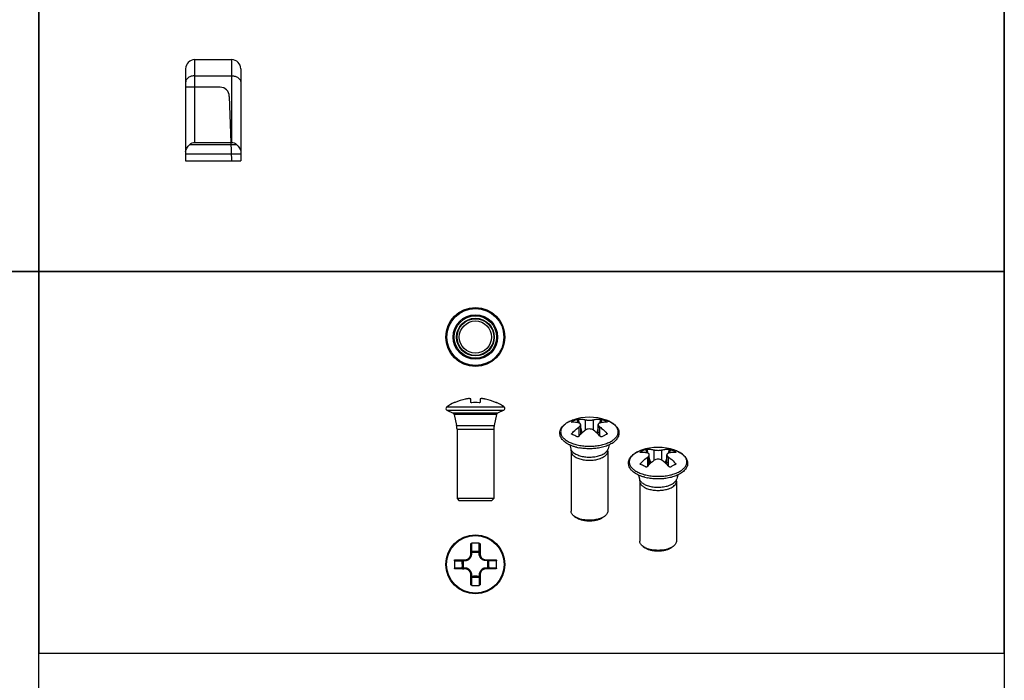
# Model space of a CAD drawing. Units: millimetres. Extents: x 0 to 210, y 0 to 297.
# Drawn here: x 103 to 210, y 133 to 205 of the extents above; entities that cross this region are included whole.
import ezdxf

# ---------------------------------------------------------------- set-up
doc = ezdxf.new("R2010")
doc.units = ezdxf.units.MM
doc.header["$LTSCALE"] = 19.36
doc.layers.get('0').update_dxf_attribs({"linetype": 'CONTINUOUS'})
doc.layers.add('COMPONENTI_DI_ASSIEME', color=7, linetype='CONTINUOUS')

# ---------------------------------------------------------------- blocks, each defined once
blk = doc.blocks.new('A$C28AD64B4')
at = {"layer": 'COMPONENTI_DI_ASSIEME', "color": 7, "linetype": 'Continuous'}
for p, q in [((2.71, 4.31), (2.71, 5.41)), ((3.71, 5.41), (3.71, 4.31)), ((1.01, 3.71), (2.11, 3.71)), ((4.31, 3.71), (5.41, 3.71)), ((2.11, 2.71), (1.01, 2.71)), ((5.41, 2.71), (4.31, 2.71)), ((2.71, 1.01), (2.71, 2.11)), ((3.71, 2.11), (3.71, 1.01))]:
    blk.add_line(p, q, dxfattribs=at)
at = {"layer": 'COMPONENTI_DI_ASSIEME', "color": 9, "linetype": 'Continuous'}
for p, q in [((2.81, 4.65), (2.81, 5.51)), ((3.61, 4.65), (3.61, 5.51)), ((2.81, 4.34), (2.81, 4.52)), ((3.62, 4.34), (3.62, 4.52)), ((0.92, 3.61), (1.77, 3.61)), ((1.91, 3.62), (2.09, 3.62)), ((4.52, 3.62), (4.34, 3.62)), ((5.51, 3.61), (4.65, 3.61)), ((1.77, 2.81), (0.92, 2.81)), ((2.09, 2.81), (1.91, 2.81)), ((4.52, 2.81), (4.34, 2.81)), ((5.51, 2.81), (4.65, 2.81)), ((2.81, 1.91), (2.81, 2.09)), ((2.81, 0.92), (2.81, 1.77)), ((3.61, 1.77), (3.61, 0.92)), ((3.62, 2.09), (3.62, 1.91))]:
    blk.add_line(p, q, dxfattribs=at)
at = {"layer": 'COMPONENTI_DI_ASSIEME', "color": 7, "linetype": 'Continuous'}
blk.add_circle((3.21, 3.21), 3.21, dxfattribs=at)
at = {"layer": 'COMPONENTI_DI_ASSIEME', "color": 9, "linetype": 'Continuous'}
blk.add_circle((3.21, 3.21), 3.13, dxfattribs=at)
at = {"layer": 'COMPONENTI_DI_ASSIEME', "color": 7, "linetype": 'Continuous'}
for centre, radius, start, end in [((3.21, -9.3), 14.81, 89.9988, 91.5461), ((3.21, -9.32), 14.83, 88.4549, 90.0003), ((2.11, 4.31), 0.6, 270, 0), ((4.31, 4.31), 0.6, 180, 270), ((15.75, 3.21), 14.83, 178.4547, 181.5453), ((-9.32, 3.21), 14.83, 358.4547, 1.5453), ((2.11, 2.11), 0.6, 0, 90), ((4.31, 2.11), 0.6, 90, 180), ((3.21, 15.75), 14.83, 268.4549, 270.0003), ((3.21, 15.73), 14.81, 269.9988, 271.5461)]:
    blk.add_arc(centre, radius, start, end, dxfattribs=at)
at = {"layer": 'COMPONENTI_DI_ASSIEME', "color": 9, "linetype": 'Continuous'}
for centre, radius, start, end in [((3.21, 15.64), 11, 267.9154, 272.0846), ((3.21, 22.41), 17.89, 268.6944, 271.3056), ((-9.67, 3.21), 11.45, 0.0415, 2.0433), ((-9.32, 3.22), 11.11, 357.9255, 359.9897), ((-15.96, 3.21), 17.88, 359.9993, 1.3062), ((-15.97, 3.21), 17.89, 358.6942, 0.0003), ((22.4, 3.21), 17.89, 178.6942, 180.0003), ((22.39, 3.21), 17.88, 179.9993, 181.3062), ((15.75, 3.21), 11.11, 177.9255, 179.9897), ((16.1, 3.22), 11.45, 180.0415, 182.0433), ((3.21, -15.98), 17.89, 88.6944, 91.3056), ((3.21, -9.21), 11, 87.9154, 92.0846)]:
    blk.add_arc(centre, radius, start, end, dxfattribs=at)
at = {"layer": 'COMPONENTI_DI_ASSIEME', "color": 7, "linetype": 'Continuous'}
for points, knots in [([(2.71, 5.41), (2.71, 5.43), (2.72, 5.45), (2.74, 5.48), (2.78, 5.5), (2.8, 5.51), (2.81, 5.51)], [0, 0, 0, 0, 0.238837, 0.48577, 0.740992, 1, 1, 1, 1]), ([(3.61, 5.51), (3.63, 5.51), (3.65, 5.5), (3.69, 5.48), (3.71, 5.45), (3.71, 5.43), (3.71, 5.41)], [0, 0, 0, 0, 0.259008, 0.51423, 0.761163, 1, 1, 1, 1]), ([(0.92, 3.61), (0.92, 3.63), (0.93, 3.65), (0.95, 3.69), (0.98, 3.71), (1, 3.71), (1.01, 3.71)], [0, 0, 0, 0, 0.259008, 0.51423, 0.761163, 1, 1, 1, 1]), ([(5.41, 3.71), (5.43, 3.71), (5.45, 3.71), (5.48, 3.69), (5.5, 3.65), (5.51, 3.63), (5.51, 3.61)], [0, 0, 0, 0, 0.238837, 0.48577, 0.740992, 1, 1, 1, 1]), ([(1.01, 2.71), (1, 2.71), (0.98, 2.72), (0.95, 2.74), (0.93, 2.78), (0.92, 2.8), (0.92, 2.81)], [0, 0, 0, 0, 0.238837, 0.48577, 0.740992, 1, 1, 1, 1]), ([(5.51, 2.81), (5.51, 2.8), (5.5, 2.78), (5.48, 2.74), (5.45, 2.72), (5.43, 2.71), (5.41, 2.71)], [0, 0, 0, 0, 0.259008, 0.51423, 0.761163, 1, 1, 1, 1]), ([(2.81, 0.92), (2.8, 0.92), (2.78, 0.93), (2.74, 0.95), (2.72, 0.98), (2.71, 1), (2.71, 1.01)], [0, 0, 0, 0, 0.259008, 0.51423, 0.761163, 1, 1, 1, 1]), ([(3.71, 1.01), (3.71, 1), (3.71, 0.98), (3.69, 0.95), (3.65, 0.93), (3.63, 0.92), (3.61, 0.92)], [0, 0, 0, 0, 0.238837, 0.48577, 0.740992, 1, 1, 1, 1])]:
    blk.add_open_spline(points, degree=3, knots=knots, dxfattribs=at)
at = {"layer": 'COMPONENTI_DI_ASSIEME', "color": 9, "linetype": 'Continuous'}
for points, knots in [([(2.09, 3.62), (2.14, 3.62), (2.23, 3.63), (2.41, 3.69), (2.6, 3.83), (2.74, 4.02), (2.8, 4.2), (2.81, 4.29), (2.81, 4.34)], [0, 0, 0, 0, 0.123637, 0.248329, 0.500019, 0.751677, 0.876361, 1, 1, 1, 1]), ([(2.81, 4.65), (2.8, 4.65), (2.78, 4.65), (2.74, 4.63), (2.72, 4.6), (2.71, 4.57), (2.71, 4.56)], [0, 0, 0, 0, 0.258138, 0.511585, 0.758249, 1, 1, 1, 1]), ([(2.81, 4.52), (2.79, 4.52), (2.78, 4.52), (2.76, 4.51), (2.74, 4.51), (2.73, 4.51), (2.72, 4.5), (2.71, 4.5), (2.71, 4.49)], [0, 0, 0, 0, 0.363192, 0.526354, 0.670099, 0.790479, 0.885075, 1, 1, 1, 1]), ([(2.81, 4.34), (2.79, 4.34), (2.78, 4.34), (2.75, 4.33), (2.74, 4.33), (2.73, 4.33), (2.72, 4.32), (2.71, 4.32), (2.71, 4.31)], [0, 0, 0, 0, 0.364256, 0.527548, 0.671244, 0.791452, 0.885793, 1, 1, 1, 1]), ([(2.81, 4.52), (2.81, 4.55), (2.81, 4.58), (2.81, 4.63), (2.81, 4.65), (2.81, 4.65)], [0, 0, 0, 0, 0.606407, 0.836572, 1, 1, 1, 1]), ([(3.62, 4.52), (3.62, 4.55), (3.62, 4.58), (3.62, 4.63), (3.62, 4.65), (3.61, 4.65)], [0, 0, 0, 0, 0.606421, 0.836591, 1, 1, 1, 1]), ([(3.71, 4.56), (3.71, 4.57), (3.71, 4.6), (3.69, 4.63), (3.65, 4.65), (3.63, 4.65), (3.61, 4.65)], [0, 0, 0, 0, 0.241751, 0.488415, 0.741862, 1, 1, 1, 1]), ([(3.71, 4.49), (3.71, 4.5), (3.71, 4.5), (3.7, 4.51), (3.69, 4.51), (3.67, 4.51), (3.65, 4.52), (3.63, 4.52), (3.62, 4.52)], [0, 0, 0, 0, 0.114925, 0.209519, 0.329895, 0.473638, 0.6368, 1, 1, 1, 1]), ([(4.34, 3.62), (4.29, 3.62), (4.2, 3.63), (4.02, 3.69), (3.83, 3.83), (3.69, 4.02), (3.63, 4.2), (3.62, 4.29), (3.62, 4.34)], [0, 0, 0, 0, 0.123636, 0.248327, 0.500011, 0.751674, 0.876362, 1, 1, 1, 1]), ([(3.71, 4.31), (3.71, 4.32), (3.71, 4.32), (3.7, 4.33), (3.69, 4.33), (3.67, 4.33), (3.65, 4.34), (3.64, 4.34), (3.62, 4.34)], [0, 0, 0, 0, 0.114207, 0.208548, 0.328756, 0.472452, 0.635744, 1, 1, 1, 1]), ([(1.77, 3.61), (1.77, 3.63), (1.78, 3.65), (1.8, 3.69), (1.83, 3.71), (1.86, 3.71), (1.87, 3.71)], [0, 0, 0, 0, 0.258138, 0.511586, 0.758249, 1, 1, 1, 1]), ([(1.77, 3.61), (1.78, 3.62), (1.8, 3.62), (1.85, 3.62), (1.88, 3.62), (1.91, 3.62)], [0, 0, 0, 0, 0.163428, 0.393593, 1, 1, 1, 1]), ([(1.91, 3.62), (1.91, 3.63), (1.91, 3.65), (1.92, 3.67), (1.92, 3.69), (1.92, 3.7), (1.93, 3.71), (1.93, 3.71), (1.94, 3.71)], [0, 0, 0, 0, 0.363202, 0.526366, 0.670111, 0.790488, 0.885081, 1, 1, 1, 1]), ([(2.09, 3.62), (2.09, 3.64), (2.09, 3.65), (2.09, 3.67), (2.1, 3.69), (2.1, 3.7), (2.11, 3.71), (2.11, 3.71), (2.11, 3.71)], [0, 0, 0, 0, 0.364256, 0.527548, 0.671245, 0.791453, 0.885793, 1, 1, 1, 1]), ([(4.31, 3.71), (4.32, 3.71), (4.32, 3.71), (4.33, 3.7), (4.33, 3.69), (4.33, 3.67), (4.34, 3.65), (4.34, 3.64), (4.34, 3.62)], [0, 0, 0, 0, 0.114207, 0.208547, 0.328755, 0.472452, 0.635744, 1, 1, 1, 1]), ([(4.49, 3.71), (4.5, 3.71), (4.5, 3.71), (4.51, 3.7), (4.51, 3.69), (4.51, 3.67), (4.52, 3.65), (4.52, 3.63), (4.52, 3.62)], [0, 0, 0, 0, 0.114919, 0.209512, 0.329889, 0.473634, 0.636798, 1, 1, 1, 1]), ([(4.65, 3.61), (4.65, 3.62), (4.63, 3.62), (4.58, 3.62), (4.55, 3.62), (4.52, 3.62)], [0, 0, 0, 0, 0.163409, 0.393579, 1, 1, 1, 1]), ([(4.56, 3.71), (4.57, 3.71), (4.6, 3.71), (4.63, 3.69), (4.65, 3.65), (4.65, 3.63), (4.65, 3.61)], [0, 0, 0, 0, 0.241751, 0.488415, 0.741862, 1, 1, 1, 1]), ([(1.91, 2.81), (1.88, 2.81), (1.85, 2.81), (1.8, 2.81), (1.78, 2.81), (1.77, 2.81)], [0, 0, 0, 0, 0.606407, 0.836572, 1, 1, 1, 1]), ([(1.77, 2.81), (1.77, 2.8), (1.78, 2.78), (1.8, 2.74), (1.83, 2.72), (1.86, 2.71), (1.87, 2.71)], [0, 0, 0, 0, 0.258138, 0.511585, 0.758249, 1, 1, 1, 1]), ([(1.91, 2.81), (1.91, 2.79), (1.91, 2.78), (1.92, 2.76), (1.92, 2.74), (1.92, 2.73), (1.93, 2.72), (1.93, 2.71), (1.94, 2.71)], [0, 0, 0, 0, 0.363192, 0.526354, 0.670099, 0.790479, 0.885075, 1, 1, 1, 1]), ([(2.81, 2.09), (2.81, 2.14), (2.8, 2.23), (2.74, 2.41), (2.6, 2.6), (2.41, 2.74), (2.23, 2.8), (2.14, 2.81), (2.09, 2.81)], [0, 0, 0, 0, 0.123637, 0.248323, 0.499988, 0.751675, 0.876365, 1, 1, 1, 1]), ([(2.09, 2.81), (2.09, 2.79), (2.09, 2.78), (2.09, 2.75), (2.1, 2.74), (2.1, 2.73), (2.11, 2.72), (2.11, 2.71), (2.11, 2.71)], [0, 0, 0, 0, 0.364256, 0.527548, 0.671244, 0.791452, 0.885793, 1, 1, 1, 1]), ([(4.34, 2.81), (4.29, 2.81), (4.2, 2.8), (4.02, 2.74), (3.83, 2.6), (3.69, 2.41), (3.63, 2.23), (3.62, 2.14), (3.62, 2.09)], [0, 0, 0, 0, 0.123637, 0.248329, 0.500019, 0.751677, 0.876361, 1, 1, 1, 1]), ([(4.34, 2.81), (4.34, 2.79), (4.34, 2.78), (4.33, 2.75), (4.33, 2.74), (4.33, 2.73), (4.32, 2.72), (4.32, 2.71), (4.31, 2.71)], [0, 0, 0, 0, 0.364256, 0.527548, 0.671245, 0.791453, 0.885793, 1, 1, 1, 1]), ([(4.52, 2.81), (4.52, 2.79), (4.52, 2.78), (4.51, 2.76), (4.51, 2.74), (4.51, 2.73), (4.5, 2.72), (4.5, 2.71), (4.49, 2.71)], [0, 0, 0, 0, 0.363202, 0.526366, 0.670111, 0.790488, 0.885081, 1, 1, 1, 1]), ([(4.65, 2.81), (4.65, 2.81), (4.63, 2.81), (4.58, 2.81), (4.55, 2.81), (4.52, 2.81)], [0, 0, 0, 0, 0.163428, 0.393593, 1, 1, 1, 1]), ([(4.65, 2.81), (4.65, 2.8), (4.65, 2.78), (4.63, 2.74), (4.6, 2.72), (4.57, 2.71), (4.56, 2.71)], [0, 0, 0, 0, 0.258138, 0.511586, 0.758249, 1, 1, 1, 1]), ([(2.81, 2.09), (2.79, 2.09), (2.78, 2.09), (2.75, 2.09), (2.74, 2.1), (2.73, 2.1), (2.72, 2.11), (2.71, 2.11), (2.71, 2.11)], [0, 0, 0, 0, 0.364256, 0.527548, 0.671245, 0.791453, 0.885793, 1, 1, 1, 1]), ([(2.81, 1.91), (2.79, 1.91), (2.78, 1.91), (2.76, 1.92), (2.74, 1.92), (2.73, 1.92), (2.72, 1.93), (2.71, 1.93), (2.71, 1.94)], [0, 0, 0, 0, 0.363202, 0.526366, 0.670111, 0.790488, 0.885081, 1, 1, 1, 1]), ([(2.81, 1.77), (2.8, 1.77), (2.78, 1.78), (2.74, 1.8), (2.72, 1.83), (2.71, 1.86), (2.71, 1.87)], [0, 0, 0, 0, 0.258138, 0.511586, 0.758249, 1, 1, 1, 1]), ([(2.81, 1.77), (2.81, 1.78), (2.81, 1.8), (2.81, 1.85), (2.81, 1.88), (2.81, 1.91)], [0, 0, 0, 0, 0.163428, 0.393593, 1, 1, 1, 1]), ([(3.62, 1.91), (3.62, 1.88), (3.62, 1.85), (3.62, 1.8), (3.62, 1.78), (3.61, 1.77)], [0, 0, 0, 0, 0.606407, 0.836572, 1, 1, 1, 1]), ([(3.61, 1.77), (3.63, 1.77), (3.65, 1.78), (3.69, 1.8), (3.71, 1.83), (3.71, 1.86), (3.71, 1.87)], [0, 0, 0, 0, 0.258138, 0.511585, 0.758249, 1, 1, 1, 1]), ([(3.62, 2.09), (3.64, 2.09), (3.65, 2.09), (3.67, 2.09), (3.69, 2.1), (3.7, 2.1), (3.71, 2.11), (3.71, 2.11), (3.71, 2.11)], [0, 0, 0, 0, 0.364256, 0.527548, 0.671244, 0.791452, 0.885793, 1, 1, 1, 1]), ([(3.62, 1.91), (3.63, 1.91), (3.65, 1.91), (3.67, 1.92), (3.69, 1.92), (3.7, 1.92), (3.71, 1.93), (3.71, 1.93), (3.71, 1.94)], [0, 0, 0, 0, 0.363192, 0.526354, 0.670099, 0.790479, 0.885075, 1, 1, 1, 1])]:
    blk.add_open_spline(points, degree=3, knots=knots, dxfattribs=at)

msp = doc.modelspace()

# ---------------------------------------------------------------- linework, layer by layer
at = {"color": 7, "linetype": 'Continuous'}
for p, q in [((121.95, 200.61), (125.95, 200.61)), ((120.95, 199.61), (120.95, 189.61)), ((126.95, 199.61), (126.95, 189.61)), ((121.95, 191.61), (125.95, 191.61)), ((120.95, 189.61), (126.95, 189.61))]:
    msp.add_line(p, q, dxfattribs=at)
at = {"color": 9, "linetype": 'Continuous'}
for p, q in [((121.95, 191.61), (121.95, 200.61)), ((125.95, 200.61), (125.95, 191.61)), ((121.95, 198.85), (125.95, 198.85)), ((121.4, 191.38), (126.49, 191.38)), ((120.95, 190.38), (126.95, 190.38))]:
    msp.add_line(p, q, dxfattribs=at)
at = {"color": 1}
for p, q in [((124.7, 197.61), (120.95, 197.61)), ((125.7, 196.61), (125.95, 189.61))]:
    msp.add_line(p, q, dxfattribs=at)
at = {"color": 9}
for p, q in [((149.34, 162.82), (155.6, 162.82)), ((149.37, 162.47), (155.57, 162.47)), ((154.89, 162.15), (150.05, 162.15)), ((154.78, 162.02), (150.16, 162.02)), ((150.42, 160.82), (154.52, 160.82)), ((162.98, 161.16), (162.97, 161.19)), ((163.06, 161.39), (163.06, 161.39)), ((163.64, 161.1), (163.53, 161.48)), ((163.79, 161.06), (163.67, 161.51)), ((163.74, 159.67), (163.74, 160.65)), ((164.45, 160.3), (164.45, 161.43)), ((165.3, 160.3), (165.3, 161.43)), ((166.07, 161.51), (165.95, 161.06)), ((166, 159.67), (166, 160.65)), ((166.21, 161.48), (166.11, 161.1)), ((166.78, 161.19), (166.77, 161.16)), ((150.47, 160.4), (154.47, 160.4)), ((162.96, 159.95), (163.01, 159.84)), ((164.09, 160), (163.92, 160.61)), ((163.97, 159.89), (163.92, 160.08)), ((165.83, 160.61), (165.66, 160)), ((165.83, 160.08), (165.78, 159.89)), ((166.74, 159.84), (166.78, 159.95)), ((170.44, 157.88), (170.43, 157.92)), ((170.53, 158.12), (170.53, 158.12)), ((171.1, 157.82), (171, 158.2)), ((171.26, 157.78), (171.14, 158.23)), ((171.91, 157.02), (171.91, 158.15)), ((172.76, 157.02), (172.76, 158.15)), ((173.54, 158.23), (173.42, 157.78)), ((173.68, 158.2), (173.57, 157.82)), ((174.24, 157.92), (174.23, 157.88)), ((170.43, 156.68), (170.47, 156.56)), ((171.21, 156.4), (171.21, 157.37)), ((171.55, 156.72), (171.38, 157.34)), ((171.43, 156.62), (171.38, 156.8)), ((173.29, 157.34), (173.12, 156.72)), ((173.29, 156.8), (173.24, 156.62)), ((173.47, 156.4), (173.47, 157.37)), ((174.2, 156.56), (174.25, 156.68))]:
    msp.add_line(p, q, dxfattribs=at)
for p, q in [((150.18, 163.29), (150.17, 163.3)), ((151.97, 163.32), (151.97, 163.68)), ((152.97, 163.68), (152.97, 163.32)), ((154.77, 163.3), (154.76, 163.29)), ((149.37, 162.47), (150.05, 162.15)), ((150.16, 162.02), (150.42, 160.82)), ((154.78, 162.02), (154.52, 160.82)), ((155.57, 162.47), (154.89, 162.15)), ((163.92, 159.84), (163.92, 160.91)), ((165.83, 159.84), (165.83, 160.91)), ((150.47, 160.4), (150.47, 152.86)), ((154.47, 160.4), (154.47, 152.86)), ((162.73, 158.69), (162.84, 158.26)), ((167.01, 158.69), (166.9, 158.26)), ((162.87, 158.02), (162.87, 151.5)), ((163.75, 158.37), (163.74, 158.37)), ((166.87, 158.02), (166.87, 151.5)), ((171.38, 156.57), (171.38, 157.63)), ((173.29, 156.57), (173.29, 157.63)), ((170.2, 155.42), (170.31, 154.99)), ((174.48, 155.42), (174.37, 154.99)), ((170.34, 154.75), (170.34, 148.22)), ((171.22, 155.1), (171.21, 155.1)), ((174.34, 154.75), (174.34, 148.22)), ((150.47, 152.86), (150.72, 152.61)), ((154.47, 152.86), (150.47, 152.86)), ((154.22, 152.61), (150.72, 152.61)), ((154.47, 152.86), (154.22, 152.61)), ((163.24, 150.92), (163.44, 150.78)), ((166.51, 150.92), (166.3, 150.78)), ((170.7, 147.64), (170.91, 147.5)), ((173.97, 147.64), (173.77, 147.5))]:
    msp.add_line(p, q)
for points in [[(0, 297), (210, 297), (210, 0), (0, 0)], [(105, 297), (0, 297), (0, 177.55), (105, 177.55)], [(210, 297), (105, 297), (105, 177.55), (210, 177.55)], [(105, 177.55), (0, 177.55), (0, 112.27), (105, 112.27)], [(210, 177.55), (105, 177.55), (105, 136.04), (210, 136.04)]]:
    msp.add_lwpolyline(points, close=True)
for radius in [3.21, 2, 1.75]:
    msp.add_circle((152.47, 170.43), radius)
for radius in [3.1, 2.42, 2.31, 2.05]:
    msp.add_circle((152.47, 170.43), radius, dxfattribs=at)
at = {"color": 7, "linetype": 'Continuous'}
for centre, start, end in [((121.95, 199.61), 90, 180), ((125.95, 199.61), 0, 90)]:
    msp.add_arc(centre, 1, start, end, dxfattribs=at)
at = {"color": 1}
msp.add_arc((124.7, 196.61), 1, 0, 90, dxfattribs=at)
for centre, radius, start, end in [((149.46, 162.65), 0.2, 125.2993, 245), ((152.47, 158.4), 5.42, 115.1242, 125.2993), ((152.47, 158.4), 5.39, 101.7679, 114.0764), ((152.47, 157.49), 5.81, 86.0504, 93.9496), ((152.47, 158.4), 5.39, 65.9236, 78.2321), ((152.47, 158.4), 5.42, 54.7007, 64.8758), ((155.48, 162.65), 0.2, 295, 54.7007), ((149.97, 161.97), 0.2, 12.3253, 65), ((154.97, 161.97), 0.2, 115, 167.6747), ((148.47, 160.4), 2, 0, 12.3253), ((156.47, 160.4), 2, 167.6747, 180), ((164.07, 158.38), 3.18, 116.4163, 116.565), ((164.89, 158.07), 3.67, 116.6, 121.5933), ((164.87, 156.29), 5.42, 70.459, 109.541), ((164.8, 158.24), 3.48, 111.401, 116.5759), ((169.77, 153.19), 7.3, 116.5805, 119.1241), ((169.31, 154.11), 6.28, 113.8043, 116.6195), ((164.72, 163.41), 5.13, 255.6456, 258.6622), ((164.76, 163.62), 5.34, 258.6518, 259.0283), ((171.54, 155.1), 3.18, 116.4163, 116.565), ((172.35, 154.8), 3.67, 116.6, 121.5933), ((172.34, 153.01), 5.42, 70.459, 109.541), ((172.27, 154.97), 3.48, 111.401, 116.5759), ((177.23, 149.91), 7.3, 116.5805, 119.1241), ((176.78, 150.83), 6.28, 113.8043, 116.6195), ((172.18, 160.14), 5.13, 255.6456, 258.6622), ((172.23, 160.34), 5.34, 258.6518, 259.0283), ((164.34, 152.55), 1.97, 243.2572, 243.4351), ((171.81, 149.28), 1.97, 243.2572, 243.4351)]:
    msp.add_arc(centre, radius, start, end)
at = {"color": 9}
for centre, radius, start, end in [((164.03, 158.48), 3.07, 116.565, 116.7246), ((165.36, 157.67), 3.95, 69.222, 70.4655), ((165.45, 157.88), 3.72, 67.4275, 69.2352), ((165.54, 158.1), 3.49, 65.8692, 67.4339), ((165.63, 158.31), 3.26, 63.9663, 65.8826), ((165.71, 158.48), 3.07, 62.721, 63.9679), ((165.83, 158.69), 2.83, 60.0022, 62.7553), ((165.9, 158.82), 2.68, 59.6294, 59.9898), ((171.5, 155.2), 3.07, 116.565, 116.7246), ((172.83, 154.39), 3.95, 69.222, 70.4655), ((172.91, 154.61), 3.72, 67.4275, 69.2352), ((173, 154.83), 3.49, 65.8692, 67.4339), ((173.09, 155.03), 3.26, 63.9663, 65.8826), ((173.18, 155.2), 3.07, 62.721, 63.9679), ((173.29, 155.42), 2.83, 60.0022, 62.7553), ((173.36, 155.55), 2.68, 59.6294, 59.9898)]:
    msp.add_arc(centre, radius, start, end, dxfattribs=at)
at = {"color": 7, "linetype": 'Continuous', "extrusion": (0, 0, -1)}
for centre, major_axis, start_param, end_param in [((121.95, 190.2), (0, 1.41), -0.579196, 0), ((125.95, 190.2), (0, -1.41), 3.141593, 3.720789)]:
    msp.add_ellipse(centre, major_axis=major_axis, ratio=0.707107, start_param=start_param, end_param=end_param, dxfattribs=at)
at = {"color": 9, "linetype": 'Continuous'}
for points in [[(121.95, 198.85), (121.82, 198.85), (121.57, 198.82), (121.24, 198.67), (121.04, 198.47), (120.96, 198.29), (120.95, 198.19), (120.95, 198.15)], [(125.95, 198.85), (126.08, 198.85), (126.33, 198.82), (126.65, 198.67), (126.85, 198.47), (126.93, 198.29), (126.95, 198.19), (126.95, 198.15)]]:
    msp.add_open_spline(points, degree=3, knots=[0, 0, 0, 0, 0.287469, 0.5543, 0.789034, 0.896488, 1, 1, 1, 1], dxfattribs=at)
at = {"color": 7, "linetype": 'Continuous'}
for points, knots in [([(120.95, 190.59), (120.95, 190.65), (120.98, 190.79), (121.08, 190.99), (121.22, 191.2), (121.34, 191.32), (121.4, 191.38)], [0, 0, 0, 0, 0.199988, 0.447433, 0.719665, 1, 1, 1, 1]), ([(126.49, 191.38), (126.56, 191.32), (126.68, 191.2), (126.82, 190.99), (126.92, 190.79), (126.95, 190.65), (126.95, 190.59)], [0, 0, 0, 0, 0.280335, 0.552567, 0.800012, 1, 1, 1, 1])]:
    msp.add_open_spline(points, degree=3, knots=knots, dxfattribs=at)
for points, knots in [([(150.27, 163.32), (150.26, 163.32), (150.24, 163.31), (150.22, 163.3), (150.2, 163.29), (150.19, 163.29), (150.18, 163.29), (150.18, 163.29), (150.18, 163.29), (150.18, 163.29), (150.18, 163.29)], [0, 0, 0, 0, 0.380385, 0.552192, 0.702722, 0.826346, 0.918411, 0.975892, 0.991549, 1, 1, 1, 1]), ([(151.97, 163.68), (151.97, 163.68), (151.97, 163.69), (151.96, 163.7), (151.94, 163.71), (151.92, 163.72), (151.9, 163.72), (151.87, 163.72), (151.83, 163.73), (151.78, 163.73), (151.7, 163.73), (151.6, 163.71), (151.48, 163.7), (151.41, 163.68), (151.37, 163.68)], [0, 0, 0, 0, 0.019038, 0.040421, 0.067242, 0.101067, 0.142521, 0.19173, 0.248514, 0.312493, 0.459757, 0.627975, 0.810427, 1, 1, 1, 1]), ([(152.07, 163.29), (152.06, 163.29), (152.04, 163.29), (152.01, 163.29), (152, 163.29), (151.99, 163.3), (151.98, 163.3), (151.97, 163.31), (151.97, 163.32), (151.97, 163.32)], [0, 0, 0, 0, 0.336813, 0.490812, 0.629013, 0.748336, 0.847566, 0.928988, 1, 1, 1, 1]), ([(152.97, 163.32), (152.97, 163.32), (152.97, 163.31), (152.96, 163.3), (152.95, 163.3), (152.94, 163.29), (152.92, 163.29), (152.9, 163.29), (152.88, 163.29), (152.87, 163.29)], [0, 0, 0, 0, 0.071012, 0.152434, 0.251664, 0.370987, 0.509188, 0.663187, 1, 1, 1, 1]), ([(153.57, 163.68), (153.53, 163.68), (153.46, 163.7), (153.34, 163.71), (153.24, 163.73), (153.16, 163.73), (153.11, 163.73), (153.07, 163.72), (153.04, 163.72), (153.02, 163.72), (153, 163.71), (152.98, 163.7), (152.97, 163.69), (152.97, 163.68), (152.97, 163.68)], [0, 0, 0, 0, 0.189573, 0.372025, 0.540243, 0.687507, 0.751486, 0.80827, 0.857479, 0.898933, 0.932758, 0.959579, 0.980962, 1, 1, 1, 1]), ([(154.76, 163.29), (154.76, 163.29), (154.76, 163.29), (154.76, 163.29), (154.76, 163.29), (154.75, 163.29), (154.73, 163.29), (154.72, 163.3), (154.7, 163.31), (154.68, 163.32), (154.67, 163.32)], [0, 0, 0, 0, 0.008451, 0.024108, 0.081589, 0.173654, 0.297278, 0.447808, 0.619615, 1, 1, 1, 1]), ([(163.45, 158.44), (163.34, 158.47), (163.13, 158.53), (162.82, 158.65), (162.55, 158.78), (162.31, 158.93), (162.13, 159.07), (162, 159.19), (161.9, 159.31), (161.78, 159.48), (161.69, 159.69), (161.65, 159.91), (161.66, 160.13), (161.72, 160.35), (161.83, 160.56), (161.98, 160.75), (162.17, 160.93), (162.4, 161.09), (162.56, 161.18), (162.65, 161.22)], [0, 0, 0, 0, 0.080623, 0.157415, 0.229965, 0.298079, 0.361831, 0.392199, 0.421646, 0.478134, 0.532269, 0.585081, 0.637594, 0.690808, 0.745745, 0.803424, 0.864689, 0.930148, 1, 1, 1, 1]), ([(162.66, 161.22), (162.69, 161.24), (162.82, 161.3), (162.96, 161.36), (163.06, 161.39)], [0, 0, 0, 0, 0.242538, 1, 1, 1, 1]), ([(162.94, 161.16), (162.94, 161.16), (162.94, 161.17), (162.94, 161.17), (162.95, 161.18), (162.95, 161.19), (162.96, 161.19), (162.97, 161.19)], [0, 0, 0, 0, 0.139265, 0.233365, 0.347375, 0.636425, 1, 1, 1, 1]), ([(162.96, 161.16), (162.96, 161.16), (162.95, 161.16), (162.95, 161.16), (162.94, 161.16), (162.94, 161.16), (162.94, 161.16)], [0, 0, 0, 0, 0.356542, 0.636291, 0.842156, 1, 1, 1, 1]), ([(163.74, 161.07), (163.61, 161.11), (163.35, 161.15), (163.09, 161.16), (162.96, 161.16)], [0, 0, 0, 0, 0.512361, 1, 1, 1, 1]), ([(162.96, 159.95), (163.02, 160.02), (163.27, 160.27), (163.53, 160.49), (163.74, 160.65)], [0, 0, 0, 0, 0.256969, 1, 1, 1, 1]), ([(163.53, 161.48), (163.54, 161.48), (163.57, 161.49), (163.6, 161.5), (163.64, 161.51), (163.66, 161.51), (163.67, 161.51)], [0, 0, 0, 0, 0.244296, 0.519355, 0.784359, 1, 1, 1, 1]), ([(163.67, 161.51), (163.8, 161.51), (164.06, 161.51), (164.32, 161.46), (164.45, 161.43)], [0, 0, 0, 0, 0.487639, 1, 1, 1, 1]), ([(163.92, 160.91), (163.92, 160.92), (163.91, 160.94), (163.91, 160.96), (163.89, 160.99), (163.86, 161.02), (163.81, 161.05), (163.77, 161.07), (163.74, 161.07)], [0, 0, 0, 0, 0.110688, 0.219263, 0.329502, 0.444896, 0.700684, 1, 1, 1, 1]), ([(163.74, 160.65), (163.77, 160.67), (163.81, 160.71), (163.87, 160.77), (163.91, 160.84), (163.92, 160.89), (163.92, 160.91)], [0, 0, 0, 0, 0.304909, 0.573514, 0.803544, 1, 1, 1, 1]), ([(164.45, 161.43), (164.48, 161.42), (164.54, 161.41), (164.68, 161.39), (164.87, 161.38), (165.06, 161.39), (165.2, 161.41), (165.27, 161.42), (165.3, 161.43)], [0, 0, 0, 0, 0.107473, 0.229568, 0.5, 0.770432, 0.892527, 1, 1, 1, 1]), ([(165.3, 161.43), (165.43, 161.46), (165.68, 161.51), (165.95, 161.51), (166.07, 161.51)], [0, 0, 0, 0, 0.512357, 1, 1, 1, 1]), ([(166, 161.07), (165.98, 161.07), (165.93, 161.05), (165.88, 161.02), (165.85, 160.99), (165.84, 160.96), (165.83, 160.94), (165.83, 160.92), (165.83, 160.91)], [0, 0, 0, 0, 0.299316, 0.555104, 0.670498, 0.780737, 0.889312, 1, 1, 1, 1]), ([(165.83, 160.91), (165.83, 160.89), (165.84, 160.84), (165.87, 160.77), (165.93, 160.71), (165.98, 160.67), (166, 160.65)], [0, 0, 0, 0, 0.196456, 0.426486, 0.695091, 1, 1, 1, 1]), ([(166.78, 161.16), (166.65, 161.16), (166.39, 161.15), (166.13, 161.11), (166, 161.07)], [0, 0, 0, 0, 0.48764, 1, 1, 1, 1]), ([(166, 160.65), (166.07, 160.6), (166.34, 160.38), (166.6, 160.14), (166.78, 159.95)], [0, 0, 0, 0, 0.242922, 1, 1, 1, 1]), ([(166.07, 161.51), (166.08, 161.51), (166.11, 161.51), (166.14, 161.5), (166.18, 161.49), (166.2, 161.48), (166.21, 161.48)], [0, 0, 0, 0, 0.215641, 0.480645, 0.755704, 1, 1, 1, 1]), ([(166.21, 161.48), (166.26, 161.46), (166.46, 161.38), (166.64, 161.28), (166.78, 161.19)], [0, 0, 0, 0, 0.2469, 1, 1, 1, 1]), ([(166.68, 161.39), (166.78, 161.36), (166.96, 161.29), (167.21, 161.17), (167.43, 161.03), (167.63, 160.87), (167.8, 160.71), (167.93, 160.53), (168.03, 160.34), (168.08, 160.13), (168.09, 159.93), (168.06, 159.72), (167.98, 159.52), (167.87, 159.34), (167.72, 159.16), (167.54, 159), (167.33, 158.86), (167.17, 158.77), (167.09, 158.73)], [0, 0, 0, 0, 0.077929, 0.151803, 0.221473, 0.287005, 0.348715, 0.407179, 0.463174, 0.517602, 0.571369, 0.625336, 0.680396, 0.737461, 0.79738, 0.860843, 0.928345, 1, 1, 1, 1]), ([(166.78, 161.19), (166.78, 161.19), (166.79, 161.19), (166.8, 161.18), (166.8, 161.17), (166.81, 161.17), (166.81, 161.16), (166.81, 161.16)], [0, 0, 0, 0, 0.363575, 0.652625, 0.766635, 0.860735, 1, 1, 1, 1]), ([(166.81, 161.16), (166.81, 161.16), (166.8, 161.16), (166.8, 161.16), (166.79, 161.16), (166.79, 161.16), (166.78, 161.16)], [0, 0, 0, 0, 0.157844, 0.363709, 0.643458, 1, 1, 1, 1]), ([(162.94, 159.88), (162.94, 159.89), (162.94, 159.9), (162.94, 159.92), (162.95, 159.94), (162.96, 159.95), (162.96, 159.95)], [0, 0, 0, 0, 0.215778, 0.450751, 0.712438, 1, 1, 1, 1]), ([(162.97, 159.85), (162.96, 159.86), (162.95, 159.86), (162.94, 159.88), (162.94, 159.88)], [0, 0, 0, 0, 0.517248, 1, 1, 1, 1]), ([(163.53, 159.57), (163.48, 159.6), (163.3, 159.7), (163.11, 159.79), (162.97, 159.85)], [0, 0, 0, 0, 0.259292, 1, 1, 1, 1]), ([(163.67, 159.6), (163.66, 159.59), (163.64, 159.57), (163.6, 159.56), (163.57, 159.56), (163.54, 159.57), (163.53, 159.57)], [0, 0, 0, 0, 0.254808, 0.517128, 0.76981, 1, 1, 1, 1]), ([(164.45, 160.3), (164.38, 160.25), (164.11, 160.03), (163.85, 159.79), (163.67, 159.6)], [0, 0, 0, 0, 0.242919, 1, 1, 1, 1]), ([(165.3, 160.3), (165.24, 160.34), (165.1, 160.41), (164.87, 160.44), (164.64, 160.41), (164.51, 160.34), (164.45, 160.3)], [0, 0, 0, 0, 0.240739, 0.5, 0.759261, 1, 1, 1, 1]), ([(166.07, 159.6), (166.01, 159.66), (165.77, 159.91), (165.5, 160.14), (165.3, 160.3)], [0, 0, 0, 0, 0.256969, 1, 1, 1, 1]), ([(166.21, 159.57), (166.2, 159.57), (166.18, 159.56), (166.14, 159.56), (166.1, 159.57), (166.08, 159.59), (166.07, 159.6)], [0, 0, 0, 0, 0.23019, 0.482872, 0.745192, 1, 1, 1, 1]), ([(166.78, 159.95), (166.79, 159.95), (166.8, 159.94), (166.81, 159.92), (166.81, 159.9), (166.81, 159.89), (166.8, 159.88)], [0, 0, 0, 0, 0.287562, 0.549249, 0.784222, 1, 1, 1, 1]), ([(166.8, 159.88), (166.8, 159.88), (166.79, 159.86), (166.78, 159.86), (166.78, 159.85)], [0, 0, 0, 0, 0.482752, 1, 1, 1, 1]), ([(167.09, 158.73), (166.93, 158.65), (166.57, 158.51), (166.2, 158.41), (166, 158.38)], [0, 0, 0, 0, 0.479461, 1, 1, 1, 1]), ([(162.84, 158.26), (162.85, 158.24), (162.86, 158.16), (162.87, 158.08), (162.87, 158.02)], [0, 0, 0, 0, 0.240845, 1, 1, 1, 1]), ([(166, 158.38), (165.82, 158.34), (165.44, 158.29), (164.88, 158.26), (164.31, 158.29), (163.93, 158.34), (163.75, 158.37)], [0, 0, 0, 0, 0.246952, 0.499911, 0.752916, 1, 1, 1, 1]), ([(166.87, 158.02), (166.87, 158.04), (166.87, 158.12), (166.89, 158.2), (166.9, 158.26)], [0, 0, 0, 0, 0.257025, 1, 1, 1, 1]), ([(170.91, 155.17), (170.8, 155.19), (170.59, 155.26), (170.29, 155.37), (170.02, 155.5), (169.77, 155.65), (169.59, 155.79), (169.47, 155.91), (169.36, 156.04), (169.25, 156.2), (169.16, 156.41), (169.12, 156.63), (169.13, 156.86), (169.19, 157.07), (169.3, 157.28), (169.45, 157.47), (169.64, 157.65), (169.86, 157.81), (170.03, 157.9), (170.12, 157.94)], [0, 0, 0, 0, 0.080623, 0.157415, 0.229965, 0.298079, 0.361831, 0.392199, 0.421646, 0.478134, 0.532269, 0.585081, 0.637594, 0.690808, 0.745745, 0.803424, 0.864689, 0.930148, 1, 1, 1, 1]), ([(170.12, 157.95), (170.16, 157.96), (170.29, 158.03), (170.42, 158.08), (170.53, 158.12)], [0, 0, 0, 0, 0.242538, 1, 1, 1, 1]), ([(170.4, 157.89), (170.4, 157.89), (170.4, 157.89), (170.41, 157.9), (170.41, 157.9), (170.42, 157.91), (170.43, 157.91), (170.43, 157.92)], [0, 0, 0, 0, 0.139265, 0.233365, 0.347375, 0.636425, 1, 1, 1, 1]), ([(170.43, 157.88), (170.42, 157.88), (170.42, 157.88), (170.41, 157.88), (170.41, 157.88), (170.4, 157.88), (170.4, 157.89)], [0, 0, 0, 0, 0.356542, 0.636291, 0.842156, 1, 1, 1, 1]), ([(171.21, 157.8), (171.08, 157.83), (170.82, 157.88), (170.56, 157.88), (170.43, 157.88)], [0, 0, 0, 0, 0.512361, 1, 1, 1, 1]), ([(171, 158.2), (171.01, 158.2), (171.03, 158.21), (171.07, 158.22), (171.1, 158.23), (171.13, 158.23), (171.14, 158.23)], [0, 0, 0, 0, 0.244296, 0.519355, 0.784359, 1, 1, 1, 1]), ([(171.14, 158.23), (171.26, 158.24), (171.53, 158.23), (171.78, 158.18), (171.91, 158.15)], [0, 0, 0, 0, 0.487639, 1, 1, 1, 1]), ([(171.38, 157.63), (171.38, 157.64), (171.38, 157.66), (171.37, 157.69), (171.36, 157.71), (171.33, 157.74), (171.28, 157.78), (171.23, 157.79), (171.21, 157.8)], [0, 0, 0, 0, 0.110688, 0.219263, 0.329502, 0.444896, 0.700684, 1, 1, 1, 1]), ([(171.21, 157.37), (171.23, 157.39), (171.28, 157.43), (171.34, 157.5), (171.37, 157.56), (171.38, 157.61), (171.38, 157.63)], [0, 0, 0, 0, 0.304909, 0.573514, 0.803544, 1, 1, 1, 1]), ([(171.91, 158.15), (171.94, 158.14), (172.01, 158.13), (172.15, 158.11), (172.34, 158.1), (172.53, 158.11), (172.67, 158.13), (172.73, 158.14), (172.76, 158.15)], [0, 0, 0, 0, 0.107473, 0.229568, 0.5, 0.770432, 0.892527, 1, 1, 1, 1]), ([(172.76, 158.15), (172.89, 158.18), (173.15, 158.23), (173.41, 158.24), (173.54, 158.23)], [0, 0, 0, 0, 0.512357, 1, 1, 1, 1]), ([(173.47, 157.8), (173.44, 157.79), (173.4, 157.78), (173.35, 157.74), (173.32, 157.71), (173.3, 157.69), (173.3, 157.66), (173.29, 157.64), (173.29, 157.63)], [0, 0, 0, 0, 0.299316, 0.555104, 0.670498, 0.780737, 0.889312, 1, 1, 1, 1]), ([(173.29, 157.63), (173.29, 157.61), (173.3, 157.56), (173.34, 157.5), (173.4, 157.43), (173.44, 157.39), (173.47, 157.37)], [0, 0, 0, 0, 0.196456, 0.426486, 0.695091, 1, 1, 1, 1]), ([(174.25, 157.88), (174.12, 157.88), (173.86, 157.88), (173.6, 157.83), (173.47, 157.8)], [0, 0, 0, 0, 0.48764, 1, 1, 1, 1]), ([(173.54, 158.23), (173.55, 158.23), (173.57, 158.23), (173.61, 158.22), (173.64, 158.21), (173.67, 158.2), (173.68, 158.2)], [0, 0, 0, 0, 0.215641, 0.480645, 0.755704, 1, 1, 1, 1]), ([(173.68, 158.2), (173.73, 158.18), (173.92, 158.1), (174.11, 158), (174.24, 157.92)], [0, 0, 0, 0, 0.2469, 1, 1, 1, 1]), ([(174.15, 158.12), (174.24, 158.08), (174.42, 158.01), (174.67, 157.89), (174.9, 157.75), (175.1, 157.6), (175.26, 157.43), (175.39, 157.25), (175.49, 157.06), (175.55, 156.86), (175.56, 156.65), (175.53, 156.45), (175.45, 156.25), (175.34, 156.06), (175.19, 155.89), (175.01, 155.73), (174.79, 155.58), (174.64, 155.5), (174.56, 155.46)], [0, 0, 0, 0, 0.077929, 0.151803, 0.221473, 0.287005, 0.348715, 0.407179, 0.463174, 0.517602, 0.571369, 0.625336, 0.680396, 0.737461, 0.79738, 0.860843, 0.928345, 1, 1, 1, 1]), ([(174.24, 157.92), (174.25, 157.91), (174.26, 157.91), (174.26, 157.9), (174.27, 157.9), (174.27, 157.89), (174.27, 157.89), (174.27, 157.89)], [0, 0, 0, 0, 0.363575, 0.652625, 0.766635, 0.860735, 1, 1, 1, 1]), ([(174.27, 157.89), (174.27, 157.88), (174.27, 157.88), (174.26, 157.88), (174.26, 157.88), (174.25, 157.88), (174.25, 157.88)], [0, 0, 0, 0, 0.157844, 0.363709, 0.643458, 1, 1, 1, 1]), ([(170.41, 156.6), (170.4, 156.61), (170.4, 156.62), (170.41, 156.64), (170.41, 156.66), (170.42, 156.67), (170.43, 156.68)], [0, 0, 0, 0, 0.215778, 0.450751, 0.712438, 1, 1, 1, 1]), ([(170.43, 156.58), (170.43, 156.58), (170.42, 156.59), (170.41, 156.6), (170.41, 156.6)], [0, 0, 0, 0, 0.517248, 1, 1, 1, 1]), ([(170.43, 156.68), (170.49, 156.74), (170.74, 156.99), (171, 157.22), (171.21, 157.37)], [0, 0, 0, 0, 0.256969, 1, 1, 1, 1]), ([(171, 156.3), (170.95, 156.32), (170.77, 156.42), (170.58, 156.52), (170.43, 156.58)], [0, 0, 0, 0, 0.259292, 1, 1, 1, 1]), ([(171.91, 157.02), (171.85, 156.97), (171.57, 156.75), (171.32, 156.51), (171.14, 156.32)], [0, 0, 0, 0, 0.242919, 1, 1, 1, 1]), ([(172.76, 157.02), (172.7, 157.06), (172.57, 157.13), (172.34, 157.16), (172.11, 157.13), (171.97, 157.06), (171.91, 157.02)], [0, 0, 0, 0, 0.240739, 0.5, 0.759261, 1, 1, 1, 1]), ([(173.54, 156.32), (173.48, 156.39), (173.23, 156.63), (172.97, 156.86), (172.76, 157.02)], [0, 0, 0, 0, 0.256969, 1, 1, 1, 1]), ([(173.47, 157.37), (173.54, 157.32), (173.81, 157.11), (174.06, 156.87), (174.25, 156.68)], [0, 0, 0, 0, 0.242922, 1, 1, 1, 1]), ([(174.27, 156.6), (174.27, 156.6), (174.26, 156.59), (174.25, 156.58), (174.24, 156.58)], [0, 0, 0, 0, 0.482752, 1, 1, 1, 1]), ([(174.25, 156.68), (174.25, 156.67), (174.26, 156.66), (174.27, 156.64), (174.27, 156.62), (174.27, 156.61), (174.27, 156.6)], [0, 0, 0, 0, 0.287562, 0.549249, 0.784222, 1, 1, 1, 1]), ([(171.14, 156.32), (171.13, 156.31), (171.11, 156.3), (171.07, 156.28), (171.03, 156.28), (171.01, 156.29), (171, 156.3)], [0, 0, 0, 0, 0.254808, 0.517128, 0.76981, 1, 1, 1, 1]), ([(174.56, 155.46), (174.39, 155.37), (174.04, 155.23), (173.66, 155.14), (173.47, 155.1)], [0, 0, 0, 0, 0.479461, 1, 1, 1, 1]), ([(173.68, 156.3), (173.67, 156.29), (173.64, 156.28), (173.61, 156.28), (173.57, 156.3), (173.55, 156.31), (173.54, 156.32)], [0, 0, 0, 0, 0.23019, 0.482872, 0.745192, 1, 1, 1, 1]), ([(170.31, 154.99), (170.31, 154.97), (170.33, 154.89), (170.34, 154.81), (170.34, 154.75)], [0, 0, 0, 0, 0.240845, 1, 1, 1, 1]), ([(173.47, 155.1), (173.28, 155.06), (172.91, 155.01), (172.34, 154.98), (171.77, 155.01), (171.4, 155.06), (171.22, 155.1)], [0, 0, 0, 0, 0.246952, 0.499911, 0.752916, 1, 1, 1, 1]), ([(174.34, 154.75), (174.34, 154.77), (174.34, 154.85), (174.35, 154.93), (174.37, 154.99)], [0, 0, 0, 0, 0.257025, 1, 1, 1, 1]), ([(163.24, 150.92), (163.18, 150.96), (163.08, 151.04), (162.96, 151.19), (162.9, 151.32), (162.88, 151.42), (162.87, 151.47), (162.87, 151.5)], [0, 0, 0, 0, 0.289673, 0.547962, 0.780904, 0.891398, 1, 1, 1, 1]), ([(166.87, 151.5), (166.87, 151.47), (166.87, 151.42), (166.84, 151.32), (166.78, 151.19), (166.66, 151.04), (166.56, 150.96), (166.51, 150.92)], [0, 0, 0, 0, 0.1086, 0.219095, 0.452041, 0.710306, 1, 1, 1, 1]), ([(163.45, 150.79), (163.43, 150.8), (163.36, 150.84), (163.29, 150.88), (163.24, 150.92)], [0, 0, 0, 0, 0.2603, 1, 1, 1, 1]), ([(166.11, 150.66), (166.01, 150.61), (165.81, 150.53), (165.47, 150.45), (165.1, 150.41), (164.73, 150.4), (164.36, 150.44), (164.01, 150.51), (163.7, 150.62), (163.52, 150.72), (163.44, 150.78)], [0, 0, 0, 0, 0.115301, 0.242016, 0.376268, 0.513461, 0.648761, 0.777492, 0.895566, 1, 1, 1, 1]), ([(166.04, 150.69), (165.94, 150.65), (165.74, 150.59), (165.41, 150.53), (165.06, 150.5), (164.71, 150.5), (164.37, 150.52), (164.04, 150.58), (163.73, 150.67), (163.55, 150.75), (163.46, 150.79)], [0, 0, 0, 0, 0.119279, 0.24596, 0.377335, 0.5104, 0.642067, 0.76932, 0.8894, 1, 1, 1, 1]), ([(166.29, 150.79), (166.27, 150.78), (166.19, 150.74), (166.11, 150.71), (166.04, 150.69)], [0, 0, 0, 0, 0.241669, 1, 1, 1, 1]), ([(166.3, 150.78), (166.29, 150.77), (166.23, 150.72), (166.16, 150.69), (166.11, 150.66)], [0, 0, 0, 0, 0.23974, 1, 1, 1, 1]), ([(166.51, 150.92), (166.49, 150.91), (166.42, 150.86), (166.34, 150.82), (166.29, 150.79)], [0, 0, 0, 0, 0.239722, 1, 1, 1, 1]), ([(170.7, 147.64), (170.65, 147.68), (170.55, 147.77), (170.43, 147.91), (170.37, 148.04), (170.34, 148.14), (170.34, 148.19), (170.34, 148.22)], [0, 0, 0, 0, 0.289673, 0.547962, 0.780904, 0.891398, 1, 1, 1, 1]), ([(174.34, 148.22), (174.34, 148.19), (174.33, 148.14), (174.31, 148.04), (174.25, 147.91), (174.13, 147.77), (174.03, 147.68), (173.97, 147.64)], [0, 0, 0, 0, 0.1086, 0.219095, 0.452041, 0.710306, 1, 1, 1, 1]), ([(170.92, 147.52), (170.9, 147.53), (170.83, 147.56), (170.75, 147.61), (170.7, 147.64)], [0, 0, 0, 0, 0.2603, 1, 1, 1, 1]), ([(173.58, 147.39), (173.48, 147.34), (173.27, 147.26), (172.93, 147.17), (172.57, 147.13), (172.19, 147.13), (171.82, 147.16), (171.48, 147.24), (171.17, 147.34), (170.99, 147.44), (170.91, 147.5)], [0, 0, 0, 0, 0.115301, 0.242016, 0.376268, 0.513461, 0.648761, 0.777492, 0.895566, 1, 1, 1, 1]), ([(173.51, 147.41), (173.41, 147.37), (173.2, 147.31), (172.87, 147.25), (172.53, 147.22), (172.18, 147.22), (171.83, 147.25), (171.5, 147.31), (171.2, 147.39), (171.01, 147.47), (170.92, 147.51)], [0, 0, 0, 0, 0.119279, 0.24596, 0.377335, 0.5104, 0.642067, 0.76932, 0.8894, 1, 1, 1, 1]), ([(173.75, 147.51), (173.73, 147.5), (173.65, 147.47), (173.57, 147.43), (173.51, 147.41)], [0, 0, 0, 0, 0.241669, 1, 1, 1, 1]), ([(173.77, 147.5), (173.75, 147.49), (173.69, 147.45), (173.63, 147.41), (173.58, 147.39)], [0, 0, 0, 0, 0.23974, 1, 1, 1, 1]), ([(173.97, 147.64), (173.95, 147.63), (173.88, 147.58), (173.81, 147.54), (173.75, 147.51)], [0, 0, 0, 0, 0.239722, 1, 1, 1, 1])]:
    msp.add_open_spline(points, degree=3, knots=knots)
at = {"color": 9}
for points, knots in [([(162.65, 161.22), (162.58, 161.19), (162.45, 161.11), (162.27, 160.99), (162.11, 160.86), (161.98, 160.72), (161.87, 160.57), (161.8, 160.42), (161.75, 160.27), (161.74, 160.11), (161.75, 159.96), (161.8, 159.8), (161.88, 159.65), (161.98, 159.51), (162.12, 159.37), (162.28, 159.24), (162.46, 159.12), (162.74, 158.96), (163.15, 158.8), (163.69, 158.66), (164.27, 158.57), (164.88, 158.54), (165.48, 158.57), (166.06, 158.66), (166.6, 158.8), (166.93, 158.94), (167.09, 159.01)], [0, 0, 0, 0, 0.031024, 0.060092, 0.08717, 0.112337, 0.135759, 0.157715, 0.178608, 0.198946, 0.219298, 0.240236, 0.262261, 0.285769, 0.311034, 0.338218, 0.367385, 0.398516, 0.466246, 0.540219, 0.618629, 0.699333, 0.780027, 0.858407, 0.93233, 1, 1, 1, 1]), ([(163.06, 161.39), (163.02, 161.38), (162.89, 161.33), (162.76, 161.27), (162.66, 161.22)], [0, 0, 0, 0, 0.258465, 1, 1, 1, 1]), ([(167.09, 159.01), (167.15, 159.04), (167.28, 159.11), (167.46, 159.23), (167.61, 159.35), (167.78, 159.52), (167.91, 159.71), (167.98, 159.91), (168, 160.06), (168, 160.2), (167.97, 160.35), (167.91, 160.49), (167.83, 160.64), (167.72, 160.77), (167.59, 160.9), (167.43, 161.02), (167.31, 161.1), (167.25, 161.13)], [0, 0, 0, 0, 0.079205, 0.153698, 0.223369, 0.288368, 0.405622, 0.459593, 0.511727, 0.563296, 0.615631, 0.669982, 0.727405, 0.788696, 0.854394, 0.924797, 1, 1, 1, 1]), ([(162.84, 158.26), (162.85, 158.21), (162.9, 158.12), (162.99, 157.98), (163.12, 157.85), (163.29, 157.74), (163.49, 157.64), (163.71, 157.55), (163.95, 157.47), (164.31, 157.4), (164.77, 157.36), (165.24, 157.38), (165.6, 157.43), (165.86, 157.49), (166.1, 157.57), (166.25, 157.63), (166.32, 157.67)], [0, 0, 0, 0, 0.039207, 0.081971, 0.129357, 0.181845, 0.23945, 0.301833, 0.368399, 0.43836, 0.584591, 0.732384, 0.804244, 0.873366, 0.938871, 1, 1, 1, 1]), ([(162.87, 158.02), (162.87, 157.98), (162.89, 157.88), (162.94, 157.75), (163.04, 157.62), (163.17, 157.49), (163.33, 157.38), (163.51, 157.28), (163.73, 157.2), (163.96, 157.13), (164.21, 157.08), (164.56, 157.03), (165.01, 157.01), (165.46, 157.06), (165.8, 157.13), (165.96, 157.18), (166.03, 157.21)], [0, 0, 0, 0, 0.038253, 0.078539, 0.122478, 0.171091, 0.224836, 0.283721, 0.347414, 0.415329, 0.486698, 0.560614, 0.711967, 0.861091, 0.932293, 1, 1, 1, 1]), ([(166.29, 157.32), (166.37, 157.36), (166.53, 157.45), (166.69, 157.6), (166.79, 157.73), (166.84, 157.82), (166.87, 157.92), (166.87, 157.99), (166.87, 158.02)], [0, 0, 0, 0, 0.302084, 0.564553, 0.682402, 0.792831, 0.89785, 1, 1, 1, 1]), ([(166.32, 157.67), (166.39, 157.71), (166.53, 157.79), (166.71, 157.93), (166.84, 158.09), (166.89, 158.21), (166.9, 158.26)], [0, 0, 0, 0, 0.295289, 0.558328, 0.791015, 1, 1, 1, 1]), ([(170.12, 157.94), (170.05, 157.91), (169.91, 157.84), (169.73, 157.71), (169.57, 157.58), (169.44, 157.44), (169.34, 157.3), (169.26, 157.15), (169.22, 156.99), (169.2, 156.84), (169.22, 156.68), (169.27, 156.53), (169.34, 156.38), (169.45, 156.23), (169.58, 156.09), (169.74, 155.96), (169.92, 155.84), (170.21, 155.69), (170.61, 155.52), (171.15, 155.38), (171.74, 155.3), (172.34, 155.27), (172.95, 155.3), (173.53, 155.38), (174.07, 155.52), (174.4, 155.66), (174.55, 155.73)], [0, 0, 0, 0, 0.031024, 0.060092, 0.08717, 0.112337, 0.135759, 0.157715, 0.178608, 0.198946, 0.219298, 0.240236, 0.262261, 0.285769, 0.311034, 0.338218, 0.367385, 0.398516, 0.466246, 0.540219, 0.618629, 0.699333, 0.780027, 0.858407, 0.93233, 1, 1, 1, 1]), ([(170.53, 158.12), (170.49, 158.1), (170.35, 158.05), (170.22, 158), (170.12, 157.95)], [0, 0, 0, 0, 0.258465, 1, 1, 1, 1]), ([(174.55, 155.73), (174.62, 155.77), (174.75, 155.84), (174.92, 155.95), (175.08, 156.08), (175.24, 156.25), (175.37, 156.43), (175.44, 156.63), (175.47, 156.78), (175.47, 156.93), (175.44, 157.07), (175.38, 157.22), (175.3, 157.36), (175.19, 157.49), (175.05, 157.62), (174.9, 157.75), (174.78, 157.82), (174.72, 157.86)], [0, 0, 0, 0, 0.079205, 0.153698, 0.223369, 0.288368, 0.405622, 0.459593, 0.511727, 0.563296, 0.615631, 0.669982, 0.727405, 0.788696, 0.854394, 0.924797, 1, 1, 1, 1]), ([(166.04, 157.21), (166.06, 157.22), (166.14, 157.25), (166.23, 157.28), (166.29, 157.32)], [0, 0, 0, 0, 0.258341, 1, 1, 1, 1]), ([(170.31, 154.99), (170.32, 154.94), (170.36, 154.84), (170.46, 154.7), (170.59, 154.58), (170.76, 154.46), (170.95, 154.36), (171.17, 154.27), (171.42, 154.2), (171.77, 154.12), (172.24, 154.08), (172.7, 154.1), (173.07, 154.16), (173.33, 154.22), (173.57, 154.29), (173.71, 154.36), (173.78, 154.39)], [0, 0, 0, 0, 0.039207, 0.081971, 0.129357, 0.181845, 0.23945, 0.301833, 0.368399, 0.43836, 0.584591, 0.732384, 0.804244, 0.873366, 0.938871, 1, 1, 1, 1]), ([(170.34, 154.75), (170.34, 154.7), (170.35, 154.6), (170.41, 154.47), (170.5, 154.34), (170.63, 154.22), (170.79, 154.11), (170.98, 154.01), (171.19, 153.92), (171.43, 153.85), (171.68, 153.8), (172.03, 153.75), (172.48, 153.74), (172.93, 153.78), (173.26, 153.86), (173.42, 153.9), (173.5, 153.93)], [0, 0, 0, 0, 0.038253, 0.078539, 0.122478, 0.171091, 0.224836, 0.283721, 0.347414, 0.415329, 0.486698, 0.560614, 0.711967, 0.861091, 0.932293, 1, 1, 1, 1]), ([(173.75, 154.04), (173.84, 154.08), (174, 154.17), (174.16, 154.32), (174.25, 154.45), (174.3, 154.55), (174.33, 154.65), (174.34, 154.71), (174.34, 154.75)], [0, 0, 0, 0, 0.302084, 0.564553, 0.682402, 0.792831, 0.89785, 1, 1, 1, 1]), ([(173.78, 154.39), (173.86, 154.43), (174, 154.51), (174.17, 154.65), (174.3, 154.81), (174.35, 154.93), (174.37, 154.99)], [0, 0, 0, 0, 0.295289, 0.558328, 0.791015, 1, 1, 1, 1]), ([(173.5, 153.93), (173.52, 153.94), (173.61, 153.97), (173.69, 154.01), (173.75, 154.04)], [0, 0, 0, 0, 0.258341, 1, 1, 1, 1])]:
    msp.add_open_spline(points, degree=3, knots=knots, dxfattribs=at)

# ---------------------------------------------------------------- block references
msp.add_blockref('A$C28AD64B4', (149.26, 142.49))

doc.saveas('drawing.dxf')
